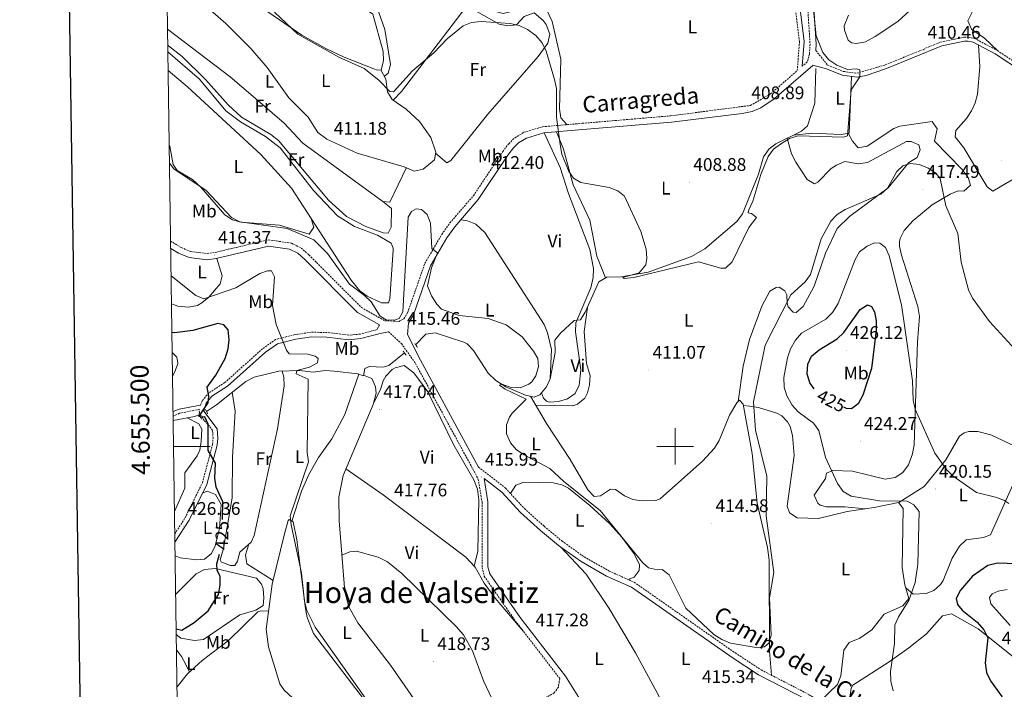
# Model space of a CAD drawing. Units: metres. Extents: x 600832 to 605330, y 4654736 to 4657770.
# Drawn here: x 601640 to 602181, y 4655366 to 4655735 of the extents above; entities that cross this region are included whole.
import ezdxf
from ezdxf.enums import TextEntityAlignment as Align

# ---------------------------------------------------------------- set-up
doc = ezdxf.new("R2010")
doc.units = ezdxf.units.M
doc.header["$MEASUREMENT"] = 0
doc.linetypes.add('TRAZOS', pattern=[0.75, 0.5, -0.25])
doc.linetypes.add('TRAZOSX2', pattern=[1.5, 1, -0.5])
for name, color, linetype, lineweight in [('Carátula', 7, 'Continuous', 5), ('Level 13', 5, 'Continuous', 0), ('Level 21', 19, 'Continuous', 0), ('Level 36', 19, 'Continuous', 40), ('Level 37', 92, 'Continuous', 0), ('Level 4', 36, 'Continuous', 30), ('Level 41', 19, 'Continuous', 0), ('Level 44', 19, 'Continuous', 0), ('Level 45', 19, 'Continuous', 0), ('Level 5', 36, 'Continuous', 0), ('Level 61', 19, 'Continuous', 0), ('Level 63', 7, 'Continuous', 0), ('Level 7', 1, 'Continuous', 0)]:
    doc.layers.add(name, color=color, linetype=linetype, lineweight=lineweight)
doc.styles.add('Arial', font='ARIAL.TTF', dxfattribs={"height": 0.2})

# ---------------------------------------------------------------- blocks, each defined once
blk = doc.blocks.new('5PATER')
at = {"layer": 'Carátula', "linetype": 'Continuous', "lineweight": 5}
h = blk.add_hatch(color=250, dxfattribs=at)
edge = h.paths.add_edge_path()
edge.add_ellipse((0, 0), major_axis=(-1.33, -1.34), ratio=0.999422, start_angle=0, end_angle=360)

msp = doc.modelspace()

# ---------------------------------------------------------------- linework, layer by layer
at = {"layer": 'Level 13', "color": 5, "linetype": 'Continuous', "lineweight": 0, "ltscale": 0.5}
for points in [[(601857.49, 4655555.8, 415.67), (601863.13, 4655561.71, 415.52), (601868.16, 4655562.33, 415.41), (601883.96, 4655557.27, 415.37), (601885.83, 4655556.37, 415.37), (601889.24, 4655552.69, 415.37), (601897.34, 4655540.18, 415.22), (601901.44, 4655536.13, 415.21), (601906.97, 4655532.74, 415.22), (601917.87, 4655528.11, 415.07), (601922.53, 4655527.04, 415.07), (601925.6, 4655528.29, 415.07), (601929.24, 4655532.71, 414.91), (601931.37, 4655537.17, 414.83), (601934.14, 4655551.54, 414.47), (601933.93, 4655558.3, 414), (601936.95, 4655562.29, 413.72), (601944.47, 4655569.15, 412.94), (601947.97, 4655569.48, 412.04), (601950.64, 4655573.66, 411.44), (601958.1, 4655590.49, 410.98), (601962.47, 4655593, 410.73), (601970.32, 4655593.24, 410.22), (601985.1, 4655595.79, 409.77), (602008.88, 4655604.38, 409.5), (602016.21, 4655608.55, 409.41), (602033.89, 4655623.63, 409.21), (602037.01, 4655627.86, 409.16), (602045.81, 4655649.52, 409.31), (602048.47, 4655659.15, 409.46), (602051.5, 4655663.52, 409.5), (602055.19, 4655666.31, 409.46), (602069.33, 4655673.21, 409), (602072.66, 4655676.15, 408.86), (602076.59, 4655688.59, 409.01), (602077.26, 4655707.66, 409.01)], [(601742.64, 4655519.19, 425.22), (601748.1, 4655522.74, 423.4), (601764.2, 4655535.72, 421.74), (601768.8, 4655537.96, 421.56), (601782.4, 4655541.23, 421.12), (601793.93, 4655541.73, 419.91), (601801.17, 4655540.71, 418.7), (601807.72, 4655541.7, 418.09), (601812.7, 4655541.37, 417.76), (601825.69, 4655539.85, 417.64), (601828.84, 4655538.83, 417.49), (601829.58, 4655542.74, 416.88), (601832.2, 4655543.86, 416.88), (601839.44, 4655543.49, 416.29), (601842.67, 4655544.4, 416.28), (601851.36, 4655551.35, 415.82)], [(601724.38, 4655514.21, 426.81), (601736.06, 4655516.34, 425.82), (601738.82, 4655517.3, 425.22)]]:
    msp.add_polyline3d(points, dxfattribs=at)
at = {"layer": 'Level 21', "color": 19, "linetype": 'TRAZOSX2', "lineweight": 0}
for points in [[(602002.11, 4655861.58, 406.49), (602015.2, 4655850.01, 406.91), (602026.16, 4655839.02, 407.22), (602059.38, 4655800.71, 409.03), (602066.86, 4655791.32, 409.94), (602068.9, 4655787.66, 410.16), (602070.37, 4655779.9, 410.28), (602070.55, 4655758.01, 409.82), (602072.8, 4655740.69, 409.79), (602074.04, 4655721.11, 409.34), (602073.71, 4655715.63, 409.34), (602072.51, 4655711.26, 409.19), (602069.77, 4655708.87, 408.69)], [(601722.96, 4655612.77, 417.16), (601728.82, 4655609.23, 416.91), (601734.05, 4655607.07, 416.74), (601742.95, 4655605.98, 416.45), (601747.32, 4655606.54, 416.3), (601776.51, 4655613.51, 416.3), (601789.27, 4655611.64, 416.27), (601794.66, 4655609, 416.15), (601798.9, 4655605.21, 415.99), (601827.67, 4655576.35, 415.72), (601840.49, 4655569.06, 415.39), (601848.18, 4655568.64, 415.14), (601851.08, 4655570.08, 415.24), (601853.15, 4655573.66, 415.24), (601862.58, 4655600.61, 415.09), (601871.82, 4655616.45, 413.92), (601876.29, 4655622.81, 413.46), (601889.19, 4655637.7, 412.6), (601905.37, 4655662.06, 412.08), (601908.6, 4655666.35, 412.06), (601911.92, 4655669.62, 411.59), (601916.95, 4655672.59, 410.85), (601927.18, 4655675.66, 410.4), (601949, 4655677.53, 409.12), (601997.59, 4655681.64, 409.01), (602041.28, 4655687.36, 409.12), (602052.33, 4655693.7, 409.19), (602067.05, 4655706.51, 408.69), (602068.22, 4655722.39, 408.69), (602061.4, 4655778.24, 407.47)], [(602077.24, 4655717.53, 409.51), (602083.69, 4655709.54, 409.27), (602092.25, 4655706.06, 409.49), (602099.79, 4655705.09, 410.09), (602115.28, 4655709.62, 410.24), (602145.68, 4655722.13, 410.51), (602158.61, 4655724.89, 410.8), (602161.07, 4655724.89, 410.85), (602164.31, 4655724.23, 411), (602176.87, 4655717.55, 411.46), (602192.47, 4655707.26, 411.31)], [(601837.56, 4655566.81, 415.94), (601836.28, 4655564.19, 416.08), (601827.03, 4655561.67, 416.48), (601820.86, 4655561.09, 416.54), (601808.94, 4655562.58, 417.6), (601800.16, 4655562.73, 417.9), (601791.17, 4655561.39, 419.26), (601780.62, 4655558.73, 420.02), (601773.47, 4655553.67, 421.38), (601752.66, 4655535.01, 423.66), (601743.97, 4655529.41, 424.72), (601740.18, 4655525, 425.02), (601739.42, 4655522.69, 425.09)], [(601842.64, 4655563.02, 415.74), (601849.67, 4655556.49, 415.85), (601857.36, 4655545.61, 415.85), (601891.86, 4655482.03, 415.85), (601893.94, 4655469.27, 416), (601893.94, 4655433.47, 416.3), (601895.14, 4655428.6, 416.16), (601912.26, 4655404, 416.87), (601936.63, 4655372.35, 417.34), (601935.83, 4655367.7, 417.51), (601933.63, 4655364.45, 417.82), (601920.63, 4655357.47, 418.73), (601911.72, 4655353.79, 419.29), (601861.9, 4655340.76, 420.39), (601845.73, 4655334.42, 420.82), (601834.76, 4655327.28, 421.14), (601826.82, 4655320.63, 421.44), (601801.47, 4655293.3, 421.91), (601753.08, 4655232.91, 425.16), (601744.23, 4655220.1, 425.91), (601738.96, 4655209.71, 426.3), (601733.99, 4655196.25, 426.45), (601729.2, 4655177.91, 426.48)], [(601725.27, 4655451.91, 426.55), (601730.9, 4655460.73, 425.92), (601740.41, 4655479.98, 426.08), (601746, 4655501.15, 424.87), (601746.27, 4655504.48, 424.72), (601745.97, 4655508.73, 424.41), (601744.23, 4655511.07, 424.26), (601741.38, 4655514.29, 424.88), (601738.74, 4655518.53, 425.17), (601738.65, 4655520.35, 425.17), (601727.82, 4655518.16, 427.44), (601724.34, 4655516.66, 427.7)], [(601892, 4655488.63, 415.54), (601906.83, 4655477.04, 415.77), (601917.2, 4655465.77, 415.84), (601928.08, 4655456.05, 416), (601937.79, 4655447.98, 416), (601949.98, 4655439.26, 415.39), (601963.73, 4655431.46, 415.7), (601977.44, 4655425.35, 415.7), (602032.96, 4655386.43, 414.97), (602047.25, 4655377.11, 415.24), (602073.62, 4655363.48, 416.3), (602085.18, 4655356.1, 416.91), (602097.74, 4655351.27, 417.36), (602106.33, 4655346.14, 417.71), (602116.48, 4655337.4, 418.03), (602132.75, 4655321.39, 418.42), (602158.5, 4655290.55, 419.04), (602168.05, 4655283.36, 419.1), (602200.13, 4655272.49, 419.94)]]:
    msp.add_polyline3d(points, dxfattribs=at)
at = {"layer": 'Level 21', "color": 19, "linetype": 'Continuous', "lineweight": 0}
for points in [[(602069.77, 4655708.87, 408.69), (602070.77, 4655722.45, 408.69), (602063.88, 4655778.85, 407.47), (602061.92, 4655784.03, 407.48), (602057.8, 4655790.62, 407.38), (602049.93, 4655797.71, 407.32)], [(602077.24, 4655717.53, 409.51), (602077.45, 4655721.12, 409.34), (602076.19, 4655741.01, 409.79)], [(602191.31, 4655705.43, 411.31), (602175.76, 4655715.68, 411.46), (602163.57, 4655722.17, 411), (602160.86, 4655722.72, 410.85), (602158.84, 4655722.72, 410.8), (602146.32, 4655720.05, 410.51), (602116.03, 4655707.59, 410.24), (602104.76, 4655703.8, 410.23), (602099.84, 4655702.9, 410.09), (602091.7, 4655703.95, 409.49), (602083, 4655707.48, 409.27), (602075.55, 4655709.46, 409.5), (602075.52, 4655709.37, 409.19), (602054.39, 4655690.98, 409.19), (602046.97, 4655686.13, 409.19), (602042.34, 4655684.11, 409.12), (602036.7, 4655682.86, 409.03), (601997.94, 4655678.25, 409.01), (601949.29, 4655674.15, 409.12), (601927.83, 4655672.3, 410.4), (601918.33, 4655669.45, 410.85), (601914.02, 4655666.9, 411.59), (601911.17, 4655664.1, 412.06), (601908.15, 4655660.09, 412.08), (601891.9, 4655635.64, 412.6), (601878.98, 4655620.71, 413.46), (601874.69, 4655614.61, 413.92), (601865.69, 4655599.18, 415.09), (601856.25, 4655572.24, 415.24), (601853.65, 4655567.73, 415.69), (601853.09, 4655561.41, 415.85), (601860.14, 4655547.34, 415.85), (601892, 4655488.63, 415.54)], [(601837.56, 4655566.81, 415.94), (601825.58, 4655573.62, 415.72), (601796.57, 4655602.74, 415.99), (601792.74, 4655606.15, 416.15), (601788.26, 4655608.35, 416.27), (601776.66, 4655610.05, 416.3), (601747.93, 4655603.19, 416.3), (601742.96, 4655602.55, 416.45), (601733.18, 4655603.75, 416.74), (601727.28, 4655606.19, 416.91), (601723.02, 4655608.76, 417.08)], [(601842.64, 4655563.02, 415.74), (601838.03, 4655562.07, 416.08), (601827.47, 4655559.19, 416.48), (601820.82, 4655558.57, 416.54), (601808.76, 4655560.07, 417.6), (601800.32, 4655560.22, 417.9), (601791.66, 4655558.92, 419.26), (601781.68, 4655556.41, 420.02), (601775.03, 4655551.71, 421.38), (601754.18, 4655533.01, 423.66), (601745.64, 4655527.5, 424.72), (601742.4, 4655523.74, 425.02), (601741.21, 4655519.3, 425.17), (601748.42, 4655509.64, 424.41), (601748.79, 4655504.47, 424.72), (601748.48, 4655500.73, 424.87), (601742.77, 4655479.1, 426.08), (601733.09, 4655459.5, 425.92), (601725.34, 4655447.35, 426.78)], [(601724.31, 4655519.13, 427.63), (601727.71, 4655520.37, 427.04), (601739.42, 4655522.69, 425.09)], [(601954.48, 4655350.21, 417.51), (601939.76, 4655373.66, 417.36), (601914.91, 4655405.94, 416.87), (601898.17, 4655429.97, 416.16), (601897.21, 4655433.86, 416.3), (601897.21, 4655469.53, 416), (601895.14, 4655482.3, 415.62), (601904.75, 4655474.79, 415.77), (601915.04, 4655463.59, 415.84), (601926.08, 4655453.73, 416), (601935.92, 4655445.55, 416), (601948.33, 4655436.68, 415.39), (601962.35, 4655428.72, 415.7), (601975.92, 4655422.67, 415.7), (602031.24, 4655383.89, 414.97), (602045.71, 4655374.47, 415.24), (602072.09, 4655360.83, 416.3)]]:
    msp.add_polyline3d(points, dxfattribs=at)
at = {"layer": 'Level 21', "color": 1, "linetype": 'TRAZOS', "lineweight": 0}
for points in [[(601858.51, 4655554.31, 415.63), (601856.92, 4655556.64, 415.63)], [(601850.71, 4655552.31, 415.78), (601852.29, 4655549.98, 415.78)], [(601738.42, 4655518.09, 425.32), (601739.98, 4655515, 425.17)], [(601742.13, 4655520.23, 425.02), (601743.26, 4655517.92, 424.87)]]:
    msp.add_polyline3d(points, dxfattribs=at)
at = {"layer": 'Level 36', "color": 92, "linetype": 'Continuous', "lineweight": 0}
for points in [[(601741.42, 4655778.2, 411.36), (601739.01, 4655774.35, 411.2), (601738.29, 4655769.44, 411.2), (601739.02, 4655765.86, 411.2), (601740.28, 4655763.09, 411.2), (601764.02, 4655747.42, 409.9), (601795.07, 4655725.97, 409.5), (601808.14, 4655718.59, 409.4), (601818.25, 4655713.92, 409.3), (601834.47, 4655707.46, 409.24), (601836.5, 4655706.81, 409.24), (601838.62, 4655706.88, 409.24), (601839.83, 4655711.79, 409.24), (601839.73, 4655717, 409.24), (601834.06, 4655737.57, 409.23), (601830.24, 4655740.06, 409.24), (601825.57, 4655741.12, 408.42)], [(601923.93, 4655760.54, 406.41), (601905.14, 4655758.6, 408.08), (601899.88, 4655757.45, 407.92), (601897.46, 4655753.14, 407.77), (601896.63, 4655746.8, 407.62), (601897.97, 4655742.08, 407.5), (601900.6, 4655739.09, 407.47), (601905.55, 4655737.82, 407.47), (601924.81, 4655742.47, 407.31), (601929.09, 4655740.41, 407.37), (601932.52, 4655733.41, 407.47), (601937.22, 4655712.81, 408.01), (601936.44, 4655685.54, 408.22), (601937.12, 4655680.49, 408.24), (601940.54, 4655676.81, 409.62)], [(601840.31, 4655703.37, 409.76), (601842.34, 4655705.12, 409.91), (601843.75, 4655709.93, 409.93), (601840.53, 4655729.19, 409.67), (601834.12, 4655747.37, 408.82), (601830.19, 4655749.91, 408.3)], [(601838.45, 4655706.88, 409.24), (601841.15, 4655701.78, 409.99), (601842.12, 4655694.93, 409.99), (601844.64, 4655690.6, 409.85), (601852.24, 4655685.33, 409.84), (601859.58, 4655678.55, 409.99), (601865.84, 4655669.7, 409.84), (601868.53, 4655661.72, 409.99), (601867.77, 4655657.5, 409.99), (601861.68, 4655652.26, 410.14), (601856.69, 4655651.32, 410.14), (601851.27, 4655653.69, 410.14), (601825.32, 4655661.12, 410.6), (601808.68, 4655668.8, 410.6), (601803.75, 4655672.49, 410.6), (601798.39, 4655680.96, 410.74), (601787.82, 4655691.56, 410.75), (601775.91, 4655708.17, 410.75), (601767.04, 4655718.64, 410.9), (601753.28, 4655732.46, 410.9), (601737.84, 4655745.89, 411.35)], [(602177.18, 4655717.34, 411.45), (602169.85, 4655724.42, 412.21), (602162.6, 4655729.22, 412.21), (602160.64, 4655733.82, 412.21), (602166.01, 4655744.41, 413.12)], [(601868.42, 4655661.13, 409.99), (601874.6, 4655655.76, 412.11), (601876.76, 4655657.05, 412.26), (601897.06, 4655682.54, 411.51), (601924.7, 4655714.3, 410.29), (601930.11, 4655721.53, 409.54), (601931.22, 4655726.48, 409.54), (601929.12, 4655731.88, 409.45), (601927.52, 4655734.05, 409.39), (601922.51, 4655738.17, 409.08), (601916.99, 4655736.24, 409.23), (601912.89, 4655731.69, 409.39), (601908.17, 4655731.1, 409.54), (601903.26, 4655732.08, 409.68), (601886.57, 4655741.56, 409.08), (601882.78, 4655738.49, 409.3), (601849.79, 4655694.99, 410.02), (601845.14, 4655690.25, 409.85)], [(602128.86, 4655739.5, 414.18), (602122.29, 4655733.52, 413.72), (602109.82, 4655725.18, 414.3), (602104.47, 4655722.33, 414.48), (602099.48, 4655721.35, 414.46), (602096.87, 4655721.84, 414.48), (602094.95, 4655723.27, 414.63), (602092.87, 4655728.8, 414.63), (602092.8, 4655731.08, 414.63), (602095.13, 4655737.06, 414.63)], [(601721.29, 4655729.36, 411.85), (601755.56, 4655703.07, 411.28), (601772.19, 4655689, 410.68), (601785.28, 4655677.62, 410.68), (601795.46, 4655666.59, 410.82), (601839.53, 4655634.64, 410.98), (601843.3, 4655634.21, 410.98), (601852.44, 4655653.18, 410.14)], [(601839.31, 4655634.8, 410.98), (601844.18, 4655630.68, 412.19), (601844.12, 4655620.53, 412.19), (601842.33, 4655617.11, 412.19), (601839.62, 4655617.35, 412.04), (601830.22, 4655620.75, 412.19), (601819.47, 4655626.25, 411.89), (601809.64, 4655635.38, 412.19), (601782.22, 4655668.06, 412.34), (601778.02, 4655671.35, 412.34), (601761.84, 4655680.86, 412.34), (601754.56, 4655687.72, 412.05), (601742.02, 4655701.57, 412.31), (601729.22, 4655714.21, 412.57), (601721.86, 4655720.16, 412.64), (601721.42, 4655720.43, 412.66)], [(602166.44, 4655720.65, 411.11), (602167.26, 4655708.66, 410.85), (602165.9, 4655693.57, 410.99), (602164.71, 4655688.88, 411.11), (602162.62, 4655684.32, 411.29), (602160, 4655680.11, 411.49), (602154.01, 4655673.5, 411.68), (602153.74, 4655670.18, 411.49), (602158.53, 4655664.1, 411.49), (602171.23, 4655642.68, 411.7), (602174.36, 4655640.2, 411.87), (602208.17, 4655660.28, 410.98), (602234.75, 4655677.11, 412.32)], [(601721.47, 4655716.79, 413.15), (601738.89, 4655701.83, 412.95), (601753.33, 4655684.35, 412.79), (601761.31, 4655678.32, 412.68), (601775.11, 4655670.24, 412.79), (601783.02, 4655664.11, 412.93), (601801.49, 4655640.65, 413.1), (601814.56, 4655626.73, 413.1), (601823.97, 4655620.79, 413.1), (601836.54, 4655616.1, 413.1), (601843.96, 4655611.74, 413.1), (601845.23, 4655608.97, 413.1), (601845.19, 4655607.76, 413.1), (601843.33, 4655581.01, 413.25), (601842.5, 4655578.91, 413.25), (601838.71, 4655578.89, 413.4), (601830.9, 4655582.61, 413.33), (601826.79, 4655585.43, 413.25), (601822.13, 4655591.31, 413.34), (601789.38, 4655641.87, 413.55), (601772.48, 4655660.33, 413.4), (601732.13, 4655697.67, 413.4), (601721.61, 4655706.64, 413.4)], [(602064.98, 4655671.09, 409.14), (602075.02, 4655672.1, 408.95), (602091.21, 4655671.37, 409.9), (602095.48, 4655672.13, 410.08), (602096.74, 4655703.3, 409.86)], [(602095.04, 4655672.06, 410.06), (602097.32, 4655667.73, 411.2), (602100.52, 4655663.98, 410.82), (602105.32, 4655664.89, 410.98), (602119.98, 4655674.67, 410.7), (602123.37, 4655676.06, 410.63), (602141.14, 4655678.6, 411.17), (602143.78, 4655674.58, 411.39), (602142.45, 4655667.68, 412.14), (602157.6, 4655652.21, 412.18), (602160.82, 4655647.83, 412.29), (602162.22, 4655643.54, 412.5), (602158.48, 4655640.27, 413.09), (602155.45, 4655640.37, 413.28), (602150.88, 4655638.6, 414.09), (602141.17, 4655632.73, 415.65), (602130.38, 4655623.87, 416.57), (602125.74, 4655618.69, 416.88), (602123.45, 4655614.2, 417.03), (602123.1, 4655612.57, 417.07), (602123.16, 4655609.99, 417.07), (602124.21, 4655605.11, 417.2), (602133.25, 4655576.78, 417.34), (602134.07, 4655571.42, 417.45), (602133.12, 4655557.36, 418.77), (602131.12, 4655500.76, 420.1), (602130.37, 4655495.88, 420.26), (602128.01, 4655489.81, 420.47), (602125, 4655485.58, 420.61), (602120.81, 4655482.82, 420.66), (602115.31, 4655481.99, 420.66), (602097.43, 4655486.34, 420.85), (602086.57, 4655486.64, 420.03), (602083, 4655485.33, 419.72), (602082.44, 4655482.32, 419.53), (602076.35, 4655473.14, 419.53), (602078.32, 4655468.81, 419.39), (602079.5, 4655467.73, 419.34), (602083.1, 4655466.84, 419.15), (602093.11, 4655466.84, 419.16), (602104.22, 4655465.58, 418.94)], [(601928, 4655672.32, 410.39), (601936.87, 4655653.21, 410.69), (601941.4, 4655638.92, 411.25), (601953.17, 4655608.24, 411.6), (601955.07, 4655597.71, 411.6), (601954.99, 4655592.71, 411.72), (601953.73, 4655587.08, 411.95), (601945.38, 4655567.9, 412.96), (601945.2, 4655562.91, 412.96), (601948.11, 4655542.05, 413.41), (601947.35, 4655533.59, 414.02), (601945.07, 4655529.12, 414.47), (601940.8, 4655526.19, 414.65), (601935.97, 4655524.59, 414.78), (601930.92, 4655524.22, 414.9), (601929.31, 4655524.83, 414.93), (601927.71, 4655526.55, 414.93), (601926.58, 4655529.48, 415.02)], [(601934.85, 4655672.91, 409.98), (601938.75, 4655663.27, 409.41), (601943.97, 4655643.64, 409.41), (601953.14, 4655624.22, 409.6), (601956.9, 4655604.56, 409.93), (601961.68, 4655592.55, 410.78)], [(602034.59, 4655524.72, 413.36), (602037.4, 4655544.13, 412.38), (602040.74, 4655558.76, 412.16), (602047.56, 4655577.11, 412.91), (602051.89, 4655585.33, 413.36), (602055.44, 4655587.33, 413.36), (602057.12, 4655587.42, 413.36), (602060.23, 4655585.49, 413.93), (602061.36, 4655583.18, 414.12), (602061.51, 4655578.78, 415.63), (602062.04, 4655576.64, 415.63), (602064.81, 4655573.67, 416.01), (602066.48, 4655573.61, 416.01), (602070.23, 4655576.81, 415.63), (602076.38, 4655587.96, 415.06), (602082.47, 4655606.08, 415.06), (602088.98, 4655619.7, 414.93), (602095.68, 4655626.32, 414.77), (602116.93, 4655641.99, 414.5), (602128.34, 4655655.98, 414.12), (602132.82, 4655658.7, 413.74), (602134.49, 4655663.04, 413.36), (602133.83, 4655665.79, 413.17), (602129.5, 4655667.61, 412.79), (602126.92, 4655667.55, 412.79), (602105.6, 4655656.03, 412.79), (602100.64, 4655655.26, 412.92), (602093.19, 4655656.46, 412.98), (602088.56, 4655654.62, 412.87), (602085.64, 4655652.79, 412.79), (602078.29, 4655645.25, 412.66), (602076.4, 4655644.33, 412.6), (602072.39, 4655646.74, 412.23), (602066.21, 4655656.2, 411.47), (602063.8, 4655660.83, 410.9), (602061.52, 4655669.4, 409.25)], [(601799.92, 4655625.59, 413.48), (601801.56, 4655620.54, 413.63), (601799, 4655616.69, 414.24), (601782.65, 4655621.51, 414.39), (601761.55, 4655623.14, 414.07), (601757, 4655624.53, 413.94), (601752.79, 4655627.25, 414.06), (601739.62, 4655642.41, 414.01), (601735.05, 4655646.68, 413.94), (601726.59, 4655651.67, 413.94), (601724.43, 4655654.93, 413.94), (601722.51, 4655665, 413.63), (601722.2, 4655665.61, 413.65)], [(601931.39, 4655537.28, 414.82), (601932.03, 4655553.15, 414.77), (601929.93, 4655562.43, 414.38), (601927.96, 4655567.03, 413.98), (601895.42, 4655617.49, 413.66), (601890.59, 4655622.06, 413.76), (601885.95, 4655623.89, 413.76), (601882.33, 4655624.58, 413.24)], [(601748.24, 4655603.26, 416.3), (601751.24, 4655593.76, 417.82), (601750.17, 4655589.25, 418.76), (601743.86, 4655582.05, 419.52), (601740.16, 4655578.8, 420.2), (601737.63, 4655577.42, 420.47), (601732.69, 4655576.54, 420.64), (601726.9, 4655577.09, 420.79), (601723.46, 4655578.33, 420.79)], [(601951.82, 4655576.3, 411.36), (601949.93, 4655563.2, 411.41), (601951.3, 4655545.49, 411.7), (601953.22, 4655538.67, 411.74), (601953.01, 4655533.76, 412.04), (601951.83, 4655529.33, 412.31), (601950.36, 4655526.5, 412.5), (601946.4, 4655523.24, 412.96), (601943.7, 4655522.34, 413.26), (601923.34, 4655522.69, 414.83)], [(601889.66, 4655434.11, 418.04), (601891.63, 4655442.47, 417.47), (601892.2, 4655470.69, 417.59), (601891.5, 4655476.54, 417.59), (601889.52, 4655481.54, 417.59), (601878.37, 4655500.6, 417.13), (601864.12, 4655529.88, 417.13), (601856.44, 4655540.44, 417.13), (601851.27, 4655544.41, 416.98), (601846.23, 4655543.23, 416.98), (601844.53, 4655542.23, 416.98), (601841.07, 4655538.54, 416.98), (601839.61, 4655536.03, 416.98), (601838.21, 4655531.23, 416.95), (601834.5, 4655524.08, 417.81)], [(601784.22, 4655541.3, 420.93), (601785.16, 4655538.09, 421.23), (601785.31, 4655533.17, 421.37), (601781.58, 4655509.57, 421.39), (601768.9, 4655450.92, 422.29), (601767.11, 4655447.35, 422.6), (601761, 4655441.81, 423.05), (601759.58, 4655436.87, 423.05), (601758.17, 4655434.48, 423.05), (601755.6, 4655434.57, 423.05), (601750.79, 4655436.6, 423.57), (601750.1, 4655437.65, 423.66), (601751.99, 4655443.94, 423.66), (601756.75, 4655471.66, 423.35), (601756.94, 4655494.08, 422.75), (601758.44, 4655519.38, 422.98), (601756.73, 4655529.69, 422.51)], [(601789.44, 4655458.9, 420.01), (601794.84, 4655475.3, 419.23), (601798.81, 4655484.48, 419.08), (601804.1, 4655493.92, 418.72), (601811.5, 4655504.19, 418.04), (601818.59, 4655517.45, 418.09), (601826.36, 4655539.63, 417.61)], [(601828.88, 4655539.06, 417.45), (601833.36, 4655537.23, 417.91), (601835.42, 4655532.68, 418.05), (601835.81, 4655529.27, 418.06), (601834.22, 4655522.96, 417.75), (601817.71, 4655483.98, 417.9), (601815.27, 4655472.01, 418), (601815.48, 4655459.09, 418.58), (601818.56, 4655420.07, 419.21), (601820.75, 4655411.75, 418.97), (601825.67, 4655403.02, 418.97), (601843.73, 4655379.69, 418.97), (601869.28, 4655342.69, 420.23)], [(601920.54, 4655527.49, 415.07), (601929.25, 4655512.54, 414.34), (601942.35, 4655492.78, 414.5), (601952.06, 4655476.07, 414.31), (601955.49, 4655472.43, 414.68), (601959.07, 4655472.79, 414.5), (601964.51, 4655476.54, 414.5), (601967.22, 4655476.29, 414.5), (601972.18, 4655472.85, 414.59), (601976.79, 4655470.83, 414.69), (601981.85, 4655469.99, 414.55), (601989.4, 4655470.22, 414.5), (601991.75, 4655471.19, 414.5), (602015.06, 4655491.9, 414.19), (602021.52, 4655498.93, 413.93), (602024.16, 4655503.17, 413.87), (602029.83, 4655517.11, 413.75), (602033.77, 4655523.95, 413.36), (602035.33, 4655525.41, 413.36), (602037.23, 4655523.22, 413.36), (602042.18, 4655496.08, 413.36), (602045, 4655468.7, 413.55), (602050.71, 4655444.4, 414.64), (602051.64, 4655437.43, 414.78), (602051.73, 4655387.39, 415.01), (602052.85, 4655374.22, 415.47)], [(602037.38, 4655522.39, 413.36), (602040.85, 4655522.12, 414.69), (602045.65, 4655521.27, 415.64), (602055.79, 4655518.22, 416.06), (602058.55, 4655516.79, 416.2), (602061.61, 4655513.5, 416.39), (602063.04, 4655510.88, 416.39), (602064.33, 4655506, 416.39), (602065.34, 4655495.03, 416.39), (602061.55, 4655467.12, 416.15), (602062.73, 4655463.46, 416.2), (602067.04, 4655460.79, 416.46), (602078.68, 4655460.25, 417.38), (602094.42, 4655464.16, 418.47), (602109.26, 4655466.31, 419.18), (602122.64, 4655469.22, 419.23), (602125.24, 4655465.8, 419.23), (602124.6, 4655433.41, 419.17), (602126.04, 4655423.95, 419.23), (602128.2, 4655416.44, 419.8), (602125.02, 4655412.31, 419.99), (602114.71, 4655407.68, 419.8), (602107.89, 4655399.13, 419.04), (602101.37, 4655394.66, 419.04), (602095.52, 4655392.14, 418.28), (602092.58, 4655388.03, 418.1), (602090.93, 4655373.81, 418.09), (602089.08, 4655369.09, 418.24), (602079.39, 4655359.8, 416.61)], [(601725.09, 4655464.23, 427.9), (601730.69, 4655476.99, 427.9), (601730.77, 4655485.37, 427.29), (601737.6, 4655494.74, 426.64), (601738.94, 4655497.81, 426.53), (601739.75, 4655502.75, 426.4), (601740.1, 4655509.43, 426.38), (601738.39, 4655512.37, 426.38), (601731.99, 4655515.6, 426.38)], [(602126.56, 4655422.16, 419.36), (602130.67, 4655418.68, 421.07), (602137.81, 4655419.04, 422.01), (602141.96, 4655420.71, 422.39), (602145.71, 4655424.09, 422.43), (602147.16, 4655426.28, 422.39), (602151.98, 4655438.54, 422.01), (602156.01, 4655445.22, 421.64), (602159.81, 4655448.55, 421.64), (602169.26, 4655449.81, 421.79), (602173.04, 4655451.28, 421.82), (602187.84, 4655484.1, 418.61), (602195.74, 4655493.21, 417.66), (602195.81, 4655495.18, 417.66), (602186.4, 4655500.16, 418.23), (602173.28, 4655506.33, 417.96), (602166.11, 4655508.2, 417.85), (602161.14, 4655508.15, 417.83), (602158.66, 4655507.4, 417.85), (602156.02, 4655505.53, 418.04), (602148.53, 4655492.62, 419.61), (602136.72, 4655477.89, 420.44), (602122.7, 4655469.13, 419.23)], [(601819.22, 4655487.55, 417.89), (601839.57, 4655473.39, 417.8), (601884.95, 4655439.16, 418.04), (601890.2, 4655433.52, 418.04), (601895.04, 4655424.77, 418.04), (601901.11, 4655416.48, 418.09), (601916.76, 4655398.17, 416.96)], [(601909.55, 4655474.09, 415.79), (601912.44, 4655478.68, 415.33), (601916.83, 4655480.25, 414.95), (601932.94, 4655479.93, 415.03), (601937.83, 4655478.93, 415.03), (601941.33, 4655477.05, 415.03), (601953.11, 4655467.55, 415.79), (601964.08, 4655457.33, 415.96), (601970.78, 4655450.11, 415.83), (601977.48, 4655440.93, 415.49), (601980.45, 4655434.91, 415.64), (601980.19, 4655431.74, 415.49), (601977.48, 4655428.05, 415.49), (601974.01, 4655426.87, 415.7)], [(601740.42, 4655474.35, 426.04), (601743.03, 4655475.32, 425.28), (601747.58, 4655473.56, 424.97), (601750.69, 4655468.09, 425.04), (601749.75, 4655454.82, 425.11), (601747.45, 4655445.34, 425.34), (601745.46, 4655441.14, 425.58), (601741.62, 4655437.9, 425.72), (601737.16, 4655437.64, 426.19), (601728.25, 4655438.71, 426.8), (601725.44, 4655439.81, 426.97)], [(601847.41, 4655335.08, 420.77), (601834.13, 4655354.21, 420.17), (601801.43, 4655397.17, 420.17), (601798, 4655405.95, 420.17), (601796.97, 4655410.83, 420.17), (601792.32, 4655448.7, 420.01), (601790.16, 4655458.46, 420.01), (601788.01, 4655459.77, 420.01), (601787.54, 4655459.18, 420.01), (601785.4, 4655451.94, 420.23), (601778.76, 4655424.29, 420.16), (601775.32, 4655399.55, 420.23), (601776.74, 4655389.82, 420.16), (601782.96, 4655369.47, 419.92), (601785.25, 4655366.02, 419.92), (601823.25, 4655331.02, 420.09), (601831.21, 4655324.31, 421.27)], [(601779.23, 4655426.26, 420.16), (601775.23, 4655428.82, 421.52), (601764.85, 4655435.4, 421.67), (601763.99, 4655440.41, 421.51), (601765.89, 4655446.24, 422.69)], [(601903.98, 4655351.76, 419.46), (601894.65, 4655371.15, 418.85), (601888.73, 4655387.61, 418.85), (601883.72, 4655396.31, 418.85), (601879.81, 4655400.95, 418.85), (601849.92, 4655430.19, 418.7), (601842.11, 4655436.55, 418.68), (601836.9, 4655439.14, 418.7), (601825.05, 4655442.44, 418.85), (601821.4, 4655442.11, 418.85), (601816.97, 4655440.25, 418.88)], [(601936.93, 4655444.83, 415.95), (601951.11, 4655429.75, 416.4), (601963.72, 4655410.95, 416.35), (601978.16, 4655386.51, 416.3), (602004.64, 4655337.76, 417.11), (602011.95, 4655325.7, 417.16)], [(601725.75, 4655418.79, 426.72), (601737.06, 4655429.96, 425.81), (601741.51, 4655432.24, 425.44), (601747.59, 4655432.93, 424.79), (601770.16, 4655427.58, 422.78), (601772.92, 4655424.3, 422.63), (601773.74, 4655421.69, 422.78), (601774.13, 4655416.71, 422.63), (601773.72, 4655412.45, 422.63), (601769.69, 4655410.02, 422.63), (601760.96, 4655407.45, 422.63), (601740.94, 4655393.91, 424.29), (601736, 4655393.37, 424.4), (601728.53, 4655394.5, 424.44), (601726.07, 4655396.54, 424.71)], [(601726.48, 4655367.84, 422.17), (601732.26, 4655374.88, 422.08), (601740.35, 4655382.23, 421.96), (601754.71, 4655393.25, 421.72), (601770.9, 4655409.1, 421.7), (601772.41, 4655409.6, 421.42), (601776.7, 4655409.45, 420.2)], [(602201.2, 4655278.25, 421.16), (602180.41, 4655285.46, 420.4), (602171.49, 4655290.02, 420.2), (602167.28, 4655293.03, 420.25), (602148.19, 4655310.09, 419.96), (602129.73, 4655330.44, 419.26), (602117.89, 4655342.83, 419.26), (602110.45, 4655349.52, 418.9), (602104.95, 4655353.89, 418.69), (602097.79, 4655357.18, 418.69), (602095.88, 4655361.87, 418.69), (602096.62, 4655367.07, 418.69), (602097.44, 4655368.71, 418.88), (602117.53, 4655381.54, 419.63), (602128.28, 4655389.26, 420.69), (602137.99, 4655396.98, 421.91), (602146.82, 4655406.82, 422.85), (602151.75, 4655407.91, 423.52), (602166.27, 4655399.77, 424.93), (602188.08, 4655382.33, 427.02)], [(601733.33, 4655375.85, 422.06), (601731.36, 4655380.17, 423.27), (601728.9, 4655384.45, 423.71), (601726.19, 4655388.13, 423.86)]]:
    msp.add_polyline3d(points, dxfattribs=at)
at = {"layer": 'Level 4', "color": 36, "linetype": 'Continuous', "lineweight": 30}
for points in [[(602076.21, 4655531.58, 425.01), (602073.93, 4655534.97, 425.01), (602072.48, 4655539.86, 425.01), (602072.79, 4655545.21, 425.01), (602074.9, 4655549.57, 425.01), (602078.99, 4655553, 425.01), (602088.89, 4655559.06, 425.01), (602092.52, 4655562.49, 425.01), (602101.53, 4655575.3, 425.01), (602105.63, 4655577.69, 425.01), (602107.74, 4655576.77, 425.01), (602109.43, 4655573.98, 425.01), (602110.34, 4655569.06, 425.01), (602110.32, 4655563.93, 425.01), (602107.82, 4655542.87, 425.01), (602103.04, 4655528.07, 425.01), (602100.39, 4655523.45, 425.01), (602096.72, 4655520.65, 425.01), (602094, 4655520.84, 425.01), (602092.66, 4655521.52, 425.01)], [(601751.4, 4655459.85, 425.01), (601751.7, 4655469.56, 425.01), (601747.87, 4655477.56, 425.01), (601747.15, 4655482.52, 425.01), (601747.59, 4655490.78, 425.01), (601743.52, 4655497.71, 425.01), (601743.48, 4655512.18, 425.01), (601741.74, 4655516.21, 425.01), (601739.94, 4655516.08, 425.01), (601738.52, 4655516.43, 425.01), (601743.54, 4655523.85, 425.01), (601743.92, 4655527.51, 425.01), (601743.06, 4655532.55, 425.01), (601747.81, 4655539.09, 425.01), (601752.95, 4655548.24, 425.01), (601754.52, 4655553.55, 425.01), (601755.04, 4655558.52, 425.01), (601754.5, 4655564, 425.01), (601752.16, 4655566.79, 425.01), (601748.96, 4655567.45, 425.01), (601735.12, 4655563.67, 425.01), (601725.12, 4655562.4, 425.01), (601723.68, 4655562.63, 425.01)], [(601726.02, 4655399.76, 425.01), (601729.16, 4655399.02, 425.01), (601735.96, 4655403.1, 425.01), (601743.65, 4655409.55, 425.01), (601749.16, 4655418.53, 425.01), (601750.14, 4655423.66, 425.01), (601750.22, 4655428.66, 425.01), (601748.49, 4655431.71, 425.01), (601748.27, 4655435.49, 425.01), (601749.82, 4655440.67, 425.01)], [(602198.04, 4655435.05, 425.01), (602176.9, 4655435.87, 425.01), (602171.64, 4655434.51, 425.01), (602163.26, 4655428.72, 425.01), (602156.56, 4655420.94, 425.01), (602154.31, 4655416.31, 425.01), (602154.94, 4655413.11, 425.01), (602157.51, 4655409.94, 425.01), (602165.87, 4655403.39, 425.01), (602169.4, 4655399.24, 425.01), (602171.72, 4655394.81, 425.01), (602170.19, 4655381.1, 425.01), (602170.9, 4655375.65, 425.01), (602173.16, 4655371.19, 425.01), (602179.35, 4655362.5, 425.01), (602185.9, 4655348.14, 425.01)]]:
    msp.add_polyline3d(points, dxfattribs=at)
at = {"layer": 'Level 5', "color": 36, "linetype": 'Continuous', "lineweight": 0}
for points in [[(602075.15, 4655747, 410.01), (602077.44, 4655725.69, 410.01), (602081.14, 4655716.37, 410.01), (602084.4, 4655712.5, 410.01), (602088.68, 4655709.45, 410.01), (602094.51, 4655707.06, 410.01), (602099.57, 4655707.43, 410.01), (602101.3, 4655706.92, 410.01), (602101.46, 4655703.04, 410.01), (602096.55, 4655695.97, 410.01), (602094.52, 4655670.71, 410.01), (602092.45, 4655669.89, 410.01), (602067.55, 4655670.62, 410.01), (602062.74, 4655669.24, 410.01), (602058.31, 4655666.43, 410.01), (602053.98, 4655663.41, 410.01), (602051.07, 4655659.34, 410.01), (602047.05, 4655649.48, 410.01), (602042.64, 4655634.71, 410.01), (602040.35, 4655630.02, 410.01), (602040.04, 4655628.39, 410.01), (602041.81, 4655628.03, 410.01), (602044.56, 4655625.75, 410.01), (602040.5, 4655620.33, 410.01), (602031.24, 4655601.49, 410.01), (602027.59, 4655598, 410.01), (602024.96, 4655597.89, 410.01), (602012.87, 4655601.45, 410.01), (601977.37, 4655592.72, 410.01), (601972.02, 4655592.21, 410.01), (601971.3, 4655592.83, 410.01), (601980.18, 4655595.4, 410.01), (601983.81, 4655599.84, 410.01), (601984.48, 4655603.34, 410.01), (601984.05, 4655608.32, 410.01), (601981.17, 4655618.12, 410.01), (601972.23, 4655637.54, 410.01), (601968.46, 4655640.45, 410.01), (601963.8, 4655642.27, 410.01), (601948.11, 4655645.04, 410.01), (601944.23, 4655647.47, 410.01), (601941.67, 4655651.03, 410.01), (601937.67, 4655660.67, 410.01), (601936.78, 4655665.89, 410.01), (601934.74, 4655680.99, 410.01), (601934.85, 4655696.69, 410.01), (601933.8, 4655701.7, 410.01), (601929.06, 4655717.27, 410.01), (601926.91, 4655721.78, 410.01), (601923.56, 4655725.78, 410.01), (601918.85, 4655729.1, 410.01)], [(601918.85, 4655729.1, 410.01), (601914.26, 4655731.3, 410.01), (601909.38, 4655732.4, 410.01), (601893.4, 4655733.52, 410.01), (601888.15, 4655732.96, 410.01), (601883.49, 4655731.12, 410.01), (601874.88, 4655724, 410.01), (601867.55, 4655716.21, 410.01), (601855.67, 4655706.45, 410.01), (601845.29, 4655694.8, 410.01), (601843.22, 4655695.07, 410.01), (601837.23, 4655701.34, 410.01), (601829.21, 4655707.68, 410.01), (601815.38, 4655713.88, 410.01), (601792.87, 4655726.59, 410.01), (601780.05, 4655738.71, 410.01)], [(601756.42, 4655625.72, 415.01), (601742.49, 4655640.69, 415.01), (601724.67, 4655652.43, 415.01), (601722.35, 4655655.61, 415.01)], [(602186.7, 4655553.3, 415.01), (602172.5, 4655568.65, 415.01), (602163.22, 4655581.39, 415.01), (602161, 4655586.04, 415.01), (602157.07, 4655601.14, 415.01), (602155.16, 4655616.96, 415.01), (602148.62, 4655632.16, 415.01), (602145.43, 4655647.27, 415.01), (602143.05, 4655650.08, 415.01), (602138.91, 4655652.89, 415.01), (602134.14, 4655654.83, 415.01), (602129.03, 4655655.39, 415.01), (602125.06, 4655654.09, 415.01), (602121.63, 4655651.14, 415.01), (602116.54, 4655641.88, 415.01), (602112.83, 4655638.53, 415.01), (602093.28, 4655630.09, 415.01), (602088.96, 4655627.36, 415.01), (602085.48, 4655623.77, 415.01), (602080.2, 4655614.12, 415.01), (602074.29, 4655594.41, 415.01), (602071.4, 4655590.33, 415.01), (602063.57, 4655583.32, 415.01), (602049.48, 4655555.56, 415.01), (602043.07, 4655524.41, 415.01), (602044.01, 4655508.83, 415.01), (602050.22, 4655483.61, 415.01), (602049.95, 4655461.78, 415.01), (602054.21, 4655430.63, 415.01), (602051.69, 4655416.76, 415.01), (602052.7, 4655396.26, 415.01), (602051.4, 4655391.83, 415.01), (602049, 4655389.88, 415.01), (602045.5, 4655389.31, 415.01), (602030.44, 4655391.91, 415.01), (602025.57, 4655393.86, 415.01), (602021.13, 4655396.67, 415.01), (602005.9, 4655411.07, 415.01), (601996.76, 4655429.41, 415.01), (601992.84, 4655432.28, 415.01), (601990.2, 4655432.08, 415.01), (601985.33, 4655433.29, 415.01), (601982.25, 4655435.93, 415.01), (601958.73, 4655464.67, 415.01), (601938.82, 4655480.62, 415.01), (601931.14, 4655487.79, 415.01), (601917.11, 4655495.34, 415.01), (601912.89, 4655498.17, 415.01), (601909.55, 4655501.88, 415.01), (601907.44, 4655506.9, 415.01), (601907.36, 4655511.82, 415.01), (601909, 4655516.08, 415.01), (601910.47, 4655518.26, 415.01), (601918.18, 4655525.89, 415.01), (601906.61, 4655531.46, 415.01), (601903.46, 4655533.7, 415.01), (601904.87, 4655534.1, 415.01), (601909.92, 4655532.38, 415.01), (601914.92, 4655532.24, 415.01), (601919.54, 4655534.2, 415.01), (601921.21, 4655535.51, 415.01), (601923.56, 4655538.75, 415.01), (601925.02, 4655543.82, 415.01), (601924.54, 4655548.25, 415.01), (601922.25, 4655552.36, 415.01), (601915.96, 4655560.14, 415.01), (601907.22, 4655566.69, 415.01), (601897.26, 4655570.25, 415.01), (601881.33, 4655571.93, 415.01), (601871.66, 4655575.32, 415.01), (601869.18, 4655578.21, 415.01), (601866.21, 4655582.64, 415.01), (601864.02, 4655588.23, 415.01), (601866.16, 4655598.18, 415.01), (601869.48, 4655606.36, 415.01), (601866.34, 4655608.8, 415.01), (601865.63, 4655622.58, 415.01), (601863.72, 4655627.42, 415.01), (601860.78, 4655630.1, 415.01), (601857.77, 4655630.51, 415.01), (601855.14, 4655629.06, 415.01), (601853.34, 4655625.99, 415.01), (601850.41, 4655574.01, 415.01), (601848.35, 4655570.31, 415.01), (601845.83, 4655569.35, 415.01), (601841.32, 4655569.56, 415.01), (601837.92, 4655571.62, 415.01), (601832.98, 4655579.44, 415.01), (601829.43, 4655582.97, 415.01), (601821.11, 4655589.19, 415.01), (601809.02, 4655605.99, 415.01), (601801.5, 4655613.47, 415.01), (601786.97, 4655619.65, 415.01), (601760.89, 4655623.45, 415.01), (601756.42, 4655625.72, 415.01)], [(602183.22, 4655468.67, 420.01), (602180.51, 4655470.5, 420.01), (602175.78, 4655472.14, 420.01), (602165.5, 4655474.6, 420.01), (602152.63, 4655483.58, 420.01), (602148.95, 4655487.36, 420.01), (602142.53, 4655496.22, 420.01), (602131.72, 4655520.49, 420.01), (602130.67, 4655525.38, 420.01), (602130.28, 4655535.98, 420.01), (602124.25, 4655577.73, 420.01), (602117.46, 4655604.76, 420.01), (602115.39, 4655609.35, 420.01), (602112.34, 4655611.74, 420.01), (602109.42, 4655611.79, 420.01), (602105.44, 4655610.1, 420.01), (602101.25, 4655606.97, 420.01), (602098.72, 4655602.74, 420.01), (602089.56, 4655578.45, 420.01), (602086.42, 4655573.53, 420.01), (602082.71, 4655569.93, 420.01), (602069.36, 4655562.28, 420.01), (602066.11, 4655558.35, 420.01), (602063.35, 4655553.64, 420.01), (602061.71, 4655548.69, 420.01), (602059.69, 4655537.92, 420.01), (602059.74, 4655532.51, 420.01), (602061.21, 4655527.73, 420.01), (602064.16, 4655522.72, 420.01), (602067.48, 4655518.98, 420.01), (602075.93, 4655512.77, 420.01), (602078.9, 4655508.74, 420.01), (602082.56, 4655493.87, 420.01), (602089.06, 4655479.49, 420.01), (602092.28, 4655475.2, 420.01), (602096.52, 4655472.54, 420.01), (602112.21, 4655469.98, 420.01), (602127.4, 4655469.84, 420.01), (602131.05, 4655467.77, 420.01), (602134, 4655464.15, 420.01), (602133.13, 4655435.33, 420.01), (602131.75, 4655425.18, 420.01), (602128.26, 4655415.36, 420.01), (602122.52, 4655406.26, 420.01), (602120.51, 4655401.67, 420.01), (602120.32, 4655391.59, 420.01), (602118.18, 4655376.17, 420.01), (602118.4, 4655370.95, 420.01), (602119.75, 4655365.69, 420.01)], [(601833.22, 4655356.81, 420.01), (601802.23, 4655400.56, 420.01), (601797.8, 4655409.83, 420.01), (601796.48, 4655414.81, 420.01), (601794.78, 4655430.24, 420.01), (601789.07, 4655456.8, 420.01), (601788.66, 4655461.8, 420.01), (601798.59, 4655491.57, 420.01), (601797.97, 4655496.53, 420.01), (601798.5, 4655536.91, 420.01), (601791.8, 4655539.78, 420.01), (601792.21, 4655541.6, 420.01), (601799.28, 4655543.44, 420.01), (601803.61, 4655545.94, 420.01), (601803.92, 4655548.24, 420.01), (601802.28, 4655549.64, 420.01), (601798.24, 4655550.68, 420.01), (601788.08, 4655550.83, 420.01), (601786.65, 4655552.77, 420.01), (601780.99, 4655566.99, 420.01), (601778.95, 4655577.47, 420.01), (601779.93, 4655593.18, 420.01), (601778.35, 4655596.37, 420.01), (601776.17, 4655596.49, 420.01), (601771.9, 4655595, 420.01), (601758.76, 4655587.07, 420.01), (601741.26, 4655580.99, 420.01), (601736.85, 4655582.97, 420.01), (601723.24, 4655593.68, 420.01)], [(601724.03, 4655538.55, 430.01), (601725.05, 4655540.55, 430.01), (601725.06, 4655540.58, 430.01), (601726.83, 4655545.27, 430.01), (601726.93, 4655545.63, 430.01), (601726.31, 4655549.03, 430.01), (601724.01, 4655551.4, 430.01), (601723.84, 4655551.4, 430.01)], [(602183.87, 4655401.53, 430.01), (602173.27, 4655413.43, 430.01), (602172.5, 4655416.93, 430.01), (602174.06, 4655418.96, 430.01), (602177.39, 4655420.43, 430.01), (602182.32, 4655421.29, 430.01)]]:
    msp.add_polyline3d(points, dxfattribs=at)
at = {"layer": 'Level 61', "color": 19, "linetype": 'Continuous', "lineweight": 0}
msp.add_polyline3d([(601729.72, 4655142.36, 0.01), (601696.5, 4657455.42, 0.01), (605143.99, 4657505.78, 0.01), (605178.37, 4655192.72, 0.01), (601729.72, 4655142.36, 0.01)], close=True, dxfattribs=at)
at = {"layer": 'Level 63', "linetype": 'Continuous', "lineweight": 30}
msp.add_polyline3d([(601640.08, 4657504.69, -0.24), (601677.38, 4655090.01, -0.24), (605231.98, 4655144.93, -0.24), (605194.72, 4657556.59, -0.24), (601640.08, 4657504.69, -0.24)], dxfattribs=at)
at = {"layer": 'Level 63', "linetype": 'Continuous', "lineweight": 0}
for points in [[(602000, 4655490, 0.01), (602000, 4655510, 0.01)], [(601724.58, 4655500, 0.01), (601744.58, 4655500, 0.01)], [(601990, 4655500, 0.01), (602010, 4655500, 0.01)]]:
    msp.add_polyline3d(points, dxfattribs=at)

# ---------------------------------------------------------------- block references
at = {"layer": 'Level 7', "color": 19, "linetype": 'Continuous', "lineweight": 0, "xscale": 0.09999983015004542, "yscale": 0.09999983015004542}
for p in [(602136.6, 4655717.86, 410.47), (602039.81, 4655684.61, 408.89), (601810.55, 4655665.07, 411.19), (602179.32, 4655657.1, 411.44), (601896.92, 4655646.31, 412.41), (602007.92, 4655645.22, 408.88), (602136.03, 4655641.36, 417.5), (601746.95, 4655605.13, 416.38), (601850.81, 4655560.61, 415.47), (602093.93, 4655552.87, 426.13), (601985.52, 4655541.96, 411.08), (601837.72, 4655520.31, 417.04), (602101.59, 4655502.86, 424.28), (601893.54, 4655483.18, 415.95), (602142.79, 4655476.55, 420.16), (601843.69, 4655466.3, 417.77), (602020.13, 4655457.69, 414.59), (601730.18, 4655456.15, 426.37), (601921.34, 4655394.91, 417.29), (601867.38, 4655381.82, 418.74), (602045.4, 4655376.29, 415.35)]:
    msp.add_blockref('5PATER', p, dxfattribs=at)

# ---------------------------------------------------------------- texts
at = {"layer": 'Level 37', "color": 92, "linetype": 'Continuous', "lineweight": 0, "style": 'Arial'}
for s, p in [('L', (602009.39, 4655730.55, 407.83)), ('Fr', (601891.67, 4655707.11, 410.64)), ('L', (601777.26, 4655700.64, 410.73)), ('L', (601808.18, 4655700.91, 410.33)), ('Fr', (601773.54, 4655686.97, 411.04)), ('L', (602090.53, 4655691.35, 409.67)), ('Mb', (601898.41, 4655659.61, 412.16)), ('Fr', (601791.91, 4655657.52, 412.86)), ('L', (601760.13, 4655653.8, 414.05)), ('L', (601994.86, 4655641.9, 409.34)), ('Mb', (601741.44, 4655629.31, 414.84)), ('Vi', (601933.96, 4655612.79, 412.4)), ('L', (601740.22, 4655595.77, 418.1)), ('Mb', (601772.47, 4655579.47, 421.79)), ('L', (601898.15, 4655574.84, 414.88)), ('L', (602007.39, 4655569.23, 411.33)), ('Mb', (601819.77, 4655553.77, 417.55)), ('Vi', (601946.54, 4655544.31, 413.86)), ('Mb', (602099.36, 4655540.28, 425.44)), ('L', (601736.4, 4655507.57, 426.55)), ('L', (601923.61, 4655501.27, 414.76)), ('Fr', (601774.01, 4655493.17, 422.24)), ('L', (601793.77, 4655494.3, 420.43)), ('Vi', (601863.81, 4655494.04, 417.34)), ('L', (602158.13, 4655473.29, 420.19)), ('L', (601743.19, 4655455.24, 425.62)), ('L', (601947.55, 4655459.28, 415.88)), ('Vi', (601855.45, 4655441.61, 418.36)), ('L', (602093.56, 4655432.53, 418.2)), ('Fr', (601750.47, 4655416.6, 425.04)), ('L', (601819.86, 4655397.65, 419.42)), ('L', (601862.39, 4655396.06, 418.74)), ('Mb', (601749.11, 4655392.25, 422.79)), ('L', (601734.08, 4655380.49, 423.07)), ('L', (601958.21, 4655383.25, 416.79)), ('L', (602005.75, 4655383.32, 415.76))]:
    msp.add_text(s, height=7, dxfattribs=at).set_placement(p, align=Align.MIDDLE_CENTER)
at = {"layer": 'Level 41', "color": 19, "linetype": 'Continuous', "lineweight": 0, "style": 'Arial'}
for s, p in [('410.46', (602138.59, 4655721.86, 410.47)), ('408.89', (602041.79, 4655688.61, 408.89)), ('411.18', (601812.54, 4655669.07, 411.19)), ('412.40', (601898.9, 4655650.31, 412.41)), ('408.88', (602009.9, 4655649.22, 408.88)), ('417.49', (602138.01, 4655645.36, 417.5)), ('416.37', (601749, 4655609.13, 416.38)), ('415.46', (601852.79, 4655564.61, 415.47)), ('426.12', (602095.98, 4655556.87, 426.13)), ('411.07', (601987.58, 4655545.96, 411.08)), ('417.04', (601839.7, 4655524.31, 417.04)), ('424.27', (602103.64, 4655506.86, 424.28)), ('415.95', (601895.52, 4655487.18, 415.95)), ('420.15', (602144.77, 4655480.55, 420.16)), ('417.76', (601845.68, 4655470.3, 417.77)), ('426.36', (601732.16, 4655460.15, 426.37)), ('414.58', (602022.12, 4655461.69, 414.59)), ('417.28', (601923.32, 4655398.91, 417.29)), ('437.27', (602179.27, 4655388.94, 437.28)), ('418.73', (601869.37, 4655385.82, 418.74)), ('415.34', (602014.69, 4655367.75, 415.35))]:
    msp.add_text(s, height=7, dxfattribs=at).set_placement(p, align=Align.BOTTOM_LEFT)
at = {"layer": 'Level 41', "color": 39, "linetype": 'Continuous', "lineweight": 0, "style": 'Arial'}
for rotation, p in [(-26.7674, (602085.69, 4655525.03, 425.01)), (88.2163, (601751.13, 4655451.08, 425.01))]:
    msp.add_text('425', height=7, rotation=rotation, dxfattribs=at).set_placement(p, align=Align.MIDDLE_CENTER)
at = {"layer": 'Level 44', "color": 19, "linetype": 'Continuous', "lineweight": 0, "style": 'Arial'}
for s, height, rotation, p in [('Carragreda', 9, 4.8283, (601981.67, 4655683.13, 409)), ('Camino de la Cuesta de Calera', 8.9999, -31.0311, (602093.19, 4655357.88, 415.3))]:
    msp.add_text(s, height=height, rotation=rotation, dxfattribs=at).set_placement(p, align=Align.BOTTOM_CENTER)
at = {"layer": 'Level 45', "color": 19, "linetype": 'Continuous', "lineweight": 0, "style": 'Arial'}
msp.add_text('Hoya de Valsentiz', height=11.5, dxfattribs=at).set_placement((601860.6, 4655419.66, 419.03), align=Align.MIDDLE_CENTER)
at = {"layer": 'Level 63', "linetype": 'Continuous', "lineweight": 0, "style": 'Arial'}
msp.add_text('4.655.500', height=10, rotation=90.8226, dxfattribs=at).set_placement((601714.37, 4655514.72, 0.01), align=Align.BOTTOM_CENTER)

doc.saveas('drawing.dxf')
